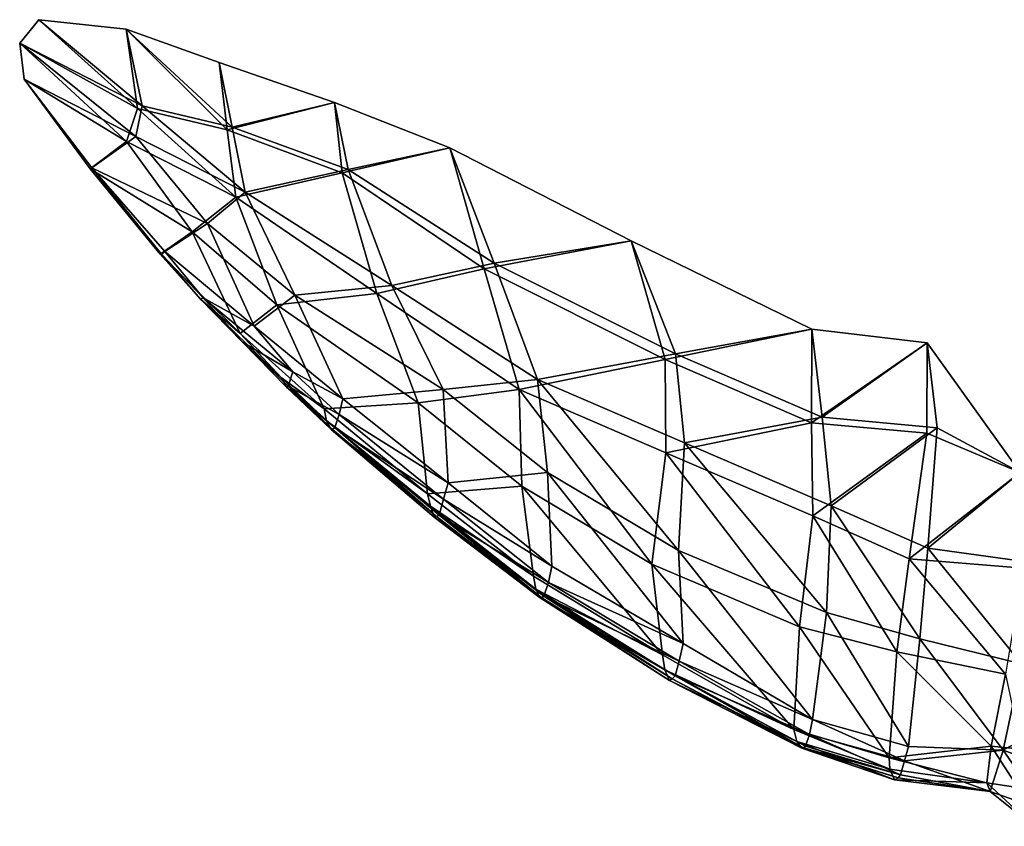
# Model space of a CAD drawing. Extents: x -0.05 to 0.05, y -0.046 to 0.043.
# Drawn here: x -0.05 to -0.01, y -0.012 to 0.021 of the extents above; entities that cross this region are included whole.
import ezdxf

# ---------------------------------------------------------------- set-up
doc = ezdxf.new("R2010")
doc.units = 0
doc.layers.add('HUMBIRD$LWO', color=1, linetype='CONTINUOUS')

msp = doc.modelspace()

# ---------------------------------------------------------------- linework, layer by layer
at = {"layer": 'HUMBIRD$LWO'}
for points in [[(-0.045572, 0.017182, 0.018166), (-0.050368, 0.019842, 0.020772), (-0.049582, 0.020793, 0.019936)], [(-0.050368, 0.019842, 0.020772), (-0.045387, 0.017282, 0.018618), (-0.049582, 0.020793, 0.019936)], [(-0.046038, 0.020405, 0.017726), (-0.045572, 0.017182, 0.018166), (-0.049582, 0.020793, 0.019936)], [(-0.045387, 0.017282, 0.018618), (-0.046038, 0.020405, 0.017726), (-0.049582, 0.020793, 0.019936)], [(-0.041918, 0.016311, 0.016009), (-0.046038, 0.020405, 0.017726), (-0.042249, 0.019056, 0.015675)], [(-0.041918, 0.016311, 0.016009), (-0.045572, 0.017182, 0.018166), (-0.046038, 0.020405, 0.017726)], [(-0.046038, 0.020405, 0.017726), (-0.041711, 0.016421, 0.016511), (-0.042249, 0.019056, 0.015675)], [(-0.041711, 0.016421, 0.016511), (-0.046038, 0.020405, 0.017726), (-0.045387, 0.017282, 0.018618)], [(-0.050368, 0.019842, 0.020772), (-0.046025, 0.015832, 0.018575), (-0.050187, 0.018379, 0.021138)], [(-0.046025, 0.015832, 0.018575), (-0.050368, 0.019842, 0.020772), (-0.045572, 0.017182, 0.018166)], [(-0.045632, 0.01604, 0.019529), (-0.050368, 0.019842, 0.020772), (-0.050187, 0.018379, 0.021138)], [(-0.045632, 0.01604, 0.019529), (-0.045387, 0.017282, 0.018618), (-0.050368, 0.019842, 0.020772)], [(-0.037555, 0.017422, 0.013121), (-0.041918, 0.016311, 0.016009), (-0.042249, 0.019056, 0.015675)], [(-0.041711, 0.016421, 0.016511), (-0.037555, 0.017422, 0.013121), (-0.042249, 0.019056, 0.015675)], [(-0.047493, 0.014731, 0.020442), (-0.047425, 0.014769, 0.020601), (-0.050187, 0.018379, 0.021138)], [(-0.046025, 0.015832, 0.018575), (-0.047493, 0.014731, 0.020442), (-0.050187, 0.018379, 0.021138)], [(-0.047425, 0.014769, 0.020601), (-0.045632, 0.01604, 0.019529), (-0.050187, 0.018379, 0.021138)], [(-0.045387, 0.017282, 0.018618), (-0.045632, 0.01604, 0.019529), (-0.041189, 0.013773, 0.017306)], [(-0.041711, 0.016421, 0.016511), (-0.045387, 0.017282, 0.018618), (-0.041189, 0.013773, 0.017306)], [(-0.037555, 0.017422, 0.013121), (-0.037239, 0.014568, 0.01343), (-0.041918, 0.016311, 0.016009)], [(-0.037555, 0.017422, 0.013121), (-0.041711, 0.016421, 0.016511), (-0.036991, 0.014698, 0.014033)], [(-0.037239, 0.014568, 0.01343), (-0.037555, 0.017422, 0.013121), (-0.032847, 0.015583, 0.010626)], [(-0.037555, 0.017422, 0.013121), (-0.036991, 0.014698, 0.014033), (-0.032847, 0.015583, 0.010626)], [(-0.046025, 0.015832, 0.018575), (-0.045572, 0.017182, 0.018166), (-0.041566, 0.013572, 0.016389)], [(-0.045572, 0.017182, 0.018166), (-0.041918, 0.016311, 0.016009), (-0.041566, 0.013572, 0.016389)], [(-0.045632, 0.01604, 0.019529), (-0.047425, 0.014769, 0.020601), (-0.042716, 0.012504, 0.019133)], [(-0.045632, 0.01604, 0.019529), (-0.042716, 0.012504, 0.019133), (-0.041189, 0.013773, 0.017306)], [(-0.041918, 0.016311, 0.016009), (-0.037239, 0.014568, 0.01343), (-0.041566, 0.013572, 0.016389)], [(-0.036991, 0.014698, 0.014033), (-0.041711, 0.016421, 0.016511), (-0.041189, 0.013773, 0.017306)], [(-0.046025, 0.015832, 0.018575), (-0.043344, 0.012161, 0.017617), (-0.047493, 0.014731, 0.020442)], [(-0.043344, 0.012161, 0.017617), (-0.046025, 0.015832, 0.018575), (-0.041566, 0.013572, 0.016389)], [(-0.031461, 0.010659, 0.010621), (-0.037239, 0.014568, 0.01343), (-0.032847, 0.015583, 0.010626)], [(-0.036991, 0.014698, 0.014033), (-0.031045, 0.01088, 0.011633), (-0.032847, 0.015583, 0.010626)], [(-0.025464, 0.011793, 0.007036), (-0.031461, 0.010659, 0.010621), (-0.032847, 0.015583, 0.010626)], [(-0.031045, 0.01088, 0.011633), (-0.025464, 0.011793, 0.007036), (-0.032847, 0.015583, 0.010626)], [(-0.047493, 0.014731, 0.020442), (-0.044597, 0.011251, 0.019776), (-0.047425, 0.014769, 0.020601)], [(-0.044597, 0.011251, 0.019776), (-0.047493, 0.014731, 0.020442), (-0.044651, 0.011257, 0.019494)], [(-0.047493, 0.014731, 0.020442), (-0.043344, 0.012161, 0.017617), (-0.044651, 0.011257, 0.019494)], [(-0.047425, 0.014769, 0.020601), (-0.044597, 0.011251, 0.019776), (-0.044459, 0.01136, 0.019961)], [(-0.042716, 0.012504, 0.019133), (-0.047425, 0.014769, 0.020601), (-0.044459, 0.01136, 0.019961)], [(-0.037239, 0.014568, 0.01343), (-0.035819, 0.009653, 0.013506), (-0.041566, 0.013572, 0.016389)], [(-0.035217, 0.009974, 0.014972), (-0.036991, 0.014698, 0.014033), (-0.041189, 0.013773, 0.017306)], [(-0.035819, 0.009653, 0.013506), (-0.037239, 0.014568, 0.01343), (-0.031461, 0.010659, 0.010621)], [(-0.035217, 0.009974, 0.014972), (-0.031045, 0.01088, 0.011633), (-0.036991, 0.014698, 0.014033)], [(-0.042716, 0.012504, 0.019133), (-0.039159, 0.009585, 0.017923), (-0.041189, 0.013773, 0.017306)], [(-0.039159, 0.009585, 0.017923), (-0.035217, 0.009974, 0.014972), (-0.041189, 0.013773, 0.017306)], [(-0.039894, 0.009194, 0.016136), (-0.043344, 0.012161, 0.017617), (-0.041566, 0.013572, 0.016389)], [(-0.035819, 0.009653, 0.013506), (-0.039894, 0.009194, 0.016136), (-0.041566, 0.013572, 0.016389)], [(-0.040826, 0.008328, 0.019158), (-0.042716, 0.012504, 0.019133), (-0.044459, 0.01136, 0.019961)], [(-0.040826, 0.008328, 0.019158), (-0.039159, 0.009585, 0.017923), (-0.042716, 0.012504, 0.019133)], [(-0.043344, 0.012161, 0.017617), (-0.041387, 0.008028, 0.017794), (-0.044651, 0.011257, 0.019494)], [(-0.041387, 0.008028, 0.017794), (-0.043344, 0.012161, 0.017617), (-0.039894, 0.009194, 0.016136)], [(-0.025464, 0.011793, 0.007036), (-0.024084, 0.006966, 0.006996), (-0.031461, 0.010659, 0.010621)], [(-0.025464, 0.011793, 0.007036), (-0.031045, 0.01088, 0.011633), (-0.023667, 0.007193, 0.008011)], [(-0.024084, 0.006966, 0.006996), (-0.025464, 0.011793, 0.007036), (-0.018107, 0.008202, 0.003354)], [(-0.025464, 0.011793, 0.007036), (-0.023667, 0.007193, 0.008011), (-0.018107, 0.008202, 0.003354)], [(-0.042999, 0.00942, 0.01921), (-0.044597, 0.011251, 0.019776), (-0.044651, 0.011257, 0.019494)], [(-0.041387, 0.008028, 0.017794), (-0.042999, 0.00942, 0.01921), (-0.044651, 0.011257, 0.019494)], [(-0.044597, 0.011251, 0.019776), (-0.042902, 0.009474, 0.019436), (-0.044459, 0.01136, 0.019961)], [(-0.042999, 0.00942, 0.01921), (-0.042902, 0.009474, 0.019436), (-0.044597, 0.011251, 0.019776)], [(-0.042902, 0.009474, 0.019436), (-0.040826, 0.008328, 0.019158), (-0.044459, 0.01136, 0.019961)], [(-0.031045, 0.01088, 0.011633), (-0.035217, 0.009974, 0.014972), (-0.029277, 0.00615, 0.012554)], [(-0.023667, 0.007193, 0.008011), (-0.031045, 0.01088, 0.011633), (-0.029277, 0.00615, 0.012554)], [(-0.035819, 0.009653, 0.013506), (-0.031461, 0.010659, 0.010621), (-0.030031, 0.005747, 0.01072)], [(-0.031461, 0.010659, 0.010621), (-0.024084, 0.006966, 0.006996), (-0.030031, 0.005747, 0.01072)], [(-0.035819, 0.009653, 0.013506), (-0.034144, 0.0052, 0.013168), (-0.039894, 0.009194, 0.016136)], [(-0.035217, 0.009974, 0.014972), (-0.039159, 0.009585, 0.017923), (-0.033118, 0.005745, 0.015661)], [(-0.034144, 0.0052, 0.013168), (-0.035819, 0.009653, 0.013506), (-0.030031, 0.005747, 0.01072)], [(-0.035217, 0.009974, 0.014972), (-0.033118, 0.005745, 0.015661), (-0.029277, 0.00615, 0.012554)], [(-0.042902, 0.009474, 0.019436), (-0.042999, 0.00942, 0.01921), (-0.041295, 0.007676, 0.018832)], [(-0.042999, 0.00942, 0.01921), (-0.039704, 0.006227, 0.01748), (-0.041295, 0.007676, 0.018832)], [(-0.041387, 0.008028, 0.017794), (-0.039704, 0.006227, 0.01748), (-0.042999, 0.00942, 0.01921)], [(-0.039252, 0.006468, 0.01857), (-0.042902, 0.009474, 0.019436), (-0.041295, 0.007676, 0.018832)], [(-0.042902, 0.009474, 0.019436), (-0.039252, 0.006468, 0.01857), (-0.040826, 0.008328, 0.019158)], [(-0.039159, 0.009585, 0.017923), (-0.040826, 0.008328, 0.019158), (-0.037209, 0.00537, 0.018049)], [(-0.033118, 0.005745, 0.015661), (-0.039159, 0.009585, 0.017923), (-0.037209, 0.00537, 0.018049)], [(-0.041387, 0.008028, 0.017794), (-0.039894, 0.009194, 0.016136), (-0.037963, 0.004966, 0.016215)], [(-0.039894, 0.009194, 0.016136), (-0.034144, 0.0052, 0.013168), (-0.037963, 0.004966, 0.016215)], [(-0.039704, 0.006227, 0.01748), (-0.041387, 0.008028, 0.017794), (-0.037963, 0.004966, 0.016215)], [(-0.040826, 0.008328, 0.019158), (-0.039252, 0.006468, 0.01857), (-0.037209, 0.00537, 0.018049)], [(-0.018121, 0.004395, 0.003875), (-0.024084, 0.006966, 0.006996), (-0.018107, 0.008202, 0.003354)], [(-0.023667, 0.007193, 0.008011), (-0.017695, 0.00462, 0.004911), (-0.018107, 0.008202, 0.003354)], [(-0.01341, 0.007642, 0.000286), (-0.018121, 0.004395, 0.003875), (-0.018107, 0.008202, 0.003354)], [(-0.017695, 0.00462, 0.004911), (-0.01341, 0.007642, 0.000286), (-0.018107, 0.008202, 0.003354)], [(-0.039438, 0.005881, 0.018255), (-0.039252, 0.006468, 0.01857), (-0.041295, 0.007676, 0.018832)], [(-0.039704, 0.006227, 0.01748), (-0.03951, 0.005841, 0.018081), (-0.041295, 0.007676, 0.018832)], [(-0.03951, 0.005841, 0.018081), (-0.039438, 0.005881, 0.018255), (-0.041295, 0.007676, 0.018832)], [(-0.01341, 0.007642, 0.000286), (-0.013426, 0.003966, 0.000804), (-0.018121, 0.004395, 0.003875)], [(-0.01341, 0.007642, 0.000286), (-0.017695, 0.00462, 0.004911), (-0.013008, 0.004192, 0.001817)], [(-0.013426, 0.003966, 0.000804), (-0.01341, 0.007642, 0.000286), (-0.009628, 0.002363, 0.000824)], [(-0.01341, 0.007642, 0.000286), (-0.013008, 0.004192, 0.001817), (-0.009628, 0.002363, 0.000824)], [(-0.024084, 0.006966, 0.006996), (-0.024051, 0.003175, 0.007635), (-0.030031, 0.005747, 0.01072)], [(-0.0233, 0.003577, 0.009463), (-0.023667, 0.007193, 0.008011), (-0.029277, 0.00615, 0.012554)], [(-0.024051, 0.003175, 0.007635), (-0.024084, 0.006966, 0.006996), (-0.018121, 0.004395, 0.003875)], [(-0.0233, 0.003577, 0.009463), (-0.017695, 0.00462, 0.004911), (-0.023667, 0.007193, 0.008011)], [(-0.039438, 0.005881, 0.018255), (-0.037365, 0.004731, 0.017953), (-0.039252, 0.006468, 0.01857)], [(-0.039252, 0.006468, 0.01857), (-0.037365, 0.004731, 0.017953), (-0.037209, 0.00537, 0.018049)], [(-0.037874, 0.004473, 0.01669), (-0.039704, 0.006227, 0.01748), (-0.037963, 0.004966, 0.016215)], [(-0.03951, 0.005841, 0.018081), (-0.039704, 0.006227, 0.01748), (-0.037874, 0.004473, 0.01669)], [(-0.033118, 0.005745, 0.015661), (-0.028873, 0.002373, 0.014045), (-0.029277, 0.00615, 0.012554)], [(-0.023546, -0.000799, 0.011652), (-0.0233, 0.003577, 0.009463), (-0.029277, 0.00615, 0.012554)], [(-0.028873, 0.002373, 0.014045), (-0.023546, -0.000799, 0.011652), (-0.029277, 0.00615, 0.012554)], [(-0.03951, 0.005841, 0.018081), (-0.037624, 0.004116, 0.017447), (-0.039438, 0.005881, 0.018255)], [(-0.03951, 0.005841, 0.018081), (-0.037874, 0.004473, 0.01669), (-0.037684, 0.004114, 0.017247)], [(-0.037624, 0.004116, 0.017447), (-0.03951, 0.005841, 0.018081), (-0.037684, 0.004114, 0.017247)], [(-0.037365, 0.004731, 0.017953), (-0.039438, 0.005881, 0.018255), (-0.037535, 0.004194, 0.01761)], [(-0.039438, 0.005881, 0.018255), (-0.037624, 0.004116, 0.017447), (-0.037535, 0.004194, 0.01761)], [(-0.032927, 0.001949, 0.016476), (-0.033118, 0.005745, 0.015661), (-0.037209, 0.00537, 0.018049)], [(-0.029919, 0.001819, 0.011476), (-0.034144, 0.0052, 0.013168), (-0.030031, 0.005747, 0.01072)], [(-0.032927, 0.001949, 0.016476), (-0.028873, 0.002373, 0.014045), (-0.033118, 0.005745, 0.015661)], [(-0.024051, 0.003175, 0.007635), (-0.024632, -0.001361, 0.008969), (-0.030031, 0.005747, 0.01072)], [(-0.024632, -0.001361, 0.008969), (-0.029919, 0.001819, 0.011476), (-0.030031, 0.005747, 0.01072)], [(-0.037365, 0.004731, 0.017953), (-0.032927, 0.001949, 0.016476), (-0.037209, 0.00537, 0.018049)], [(-0.034144, 0.0052, 0.013168), (-0.033756, 0.001505, 0.014464), (-0.037963, 0.004966, 0.016215)], [(-0.033756, 0.001505, 0.014464), (-0.037874, 0.004473, 0.01669), (-0.037963, 0.004966, 0.016215)], [(-0.033756, 0.001505, 0.014464), (-0.034144, 0.0052, 0.013168), (-0.029919, 0.001819, 0.011476)], [(-0.037874, 0.004473, 0.01669), (-0.033644, 0.000999, 0.015), (-0.037684, 0.004114, 0.017247)], [(-0.033756, 0.001505, 0.014464), (-0.033644, 0.000999, 0.015), (-0.037874, 0.004473, 0.01669)], [(-0.033105, 0.001282, 0.016318), (-0.037365, 0.004731, 0.017953), (-0.037535, 0.004194, 0.01761)], [(-0.037365, 0.004731, 0.017953), (-0.033105, 0.001282, 0.016318), (-0.032927, 0.001949, 0.016476)], [(-0.017695, 0.00462, 0.004911), (-0.0233, 0.003577, 0.009463), (-0.017321, 0.001007, 0.006376)], [(-0.013008, 0.004192, 0.001817), (-0.017695, 0.00462, 0.004911), (-0.017321, 0.001007, 0.006376)], [(-0.033488, 0.000551, 0.015572), (-0.037624, 0.004116, 0.017447), (-0.037684, 0.004114, 0.017247)], [(-0.033644, 0.000999, 0.015), (-0.033488, 0.000551, 0.015572), (-0.037684, 0.004114, 0.017247)], [(-0.037624, 0.004116, 0.017447), (-0.033401, 0.000579, 0.015807), (-0.037535, 0.004194, 0.01761)], [(-0.033488, 0.000551, 0.015572), (-0.033401, 0.000579, 0.015807), (-0.037624, 0.004116, 0.017447)], [(-0.033285, 0.000632, 0.016085), (-0.033105, 0.001282, 0.016318), (-0.037535, 0.004194, 0.01761)], [(-0.033401, 0.000579, 0.015807), (-0.033285, 0.000632, 0.016085), (-0.037535, 0.004194, 0.01761)], [(-0.024051, 0.003175, 0.007635), (-0.018121, 0.004395, 0.003875), (-0.018075, 0.000603, 0.004542)], [(-0.018121, 0.004395, 0.003875), (-0.013426, 0.003966, 0.000804), (-0.018075, 0.000603, 0.004542)], [(-0.013395, -0.000711, 0.004365), (-0.013008, 0.004192, 0.001817), (-0.017321, 0.001007, 0.006376)], [(-0.013395, -0.000711, 0.004365), (-0.009628, 0.002363, 0.000824), (-0.013008, 0.004192, 0.001817)], [(-0.013426, 0.003966, 0.000804), (-0.014145, -0.001149, 0.002521), (-0.018075, 0.000603, 0.004542)], [(-0.014145, -0.001149, 0.002521), (-0.013426, 0.003966, 0.000804), (-0.009628, 0.002363, 0.000824)], [(-0.0233, 0.003577, 0.009463), (-0.023546, -0.000799, 0.011652), (-0.017509, -0.003327, 0.008573)], [(-0.0233, 0.003577, 0.009463), (-0.017509, -0.003327, 0.008573), (-0.017321, 0.001007, 0.006376)], [(-0.024051, 0.003175, 0.007635), (-0.018621, -0.003905, 0.00585), (-0.024632, -0.001361, 0.008969)], [(-0.018621, -0.003905, 0.00585), (-0.024051, 0.003175, 0.007635), (-0.018075, 0.000603, 0.004542)], [(-0.028873, 0.002373, 0.014045), (-0.032927, 0.001949, 0.016476), (-0.028695, -0.001448, 0.014699)], [(-0.023352, -0.004593, 0.01237), (-0.028873, 0.002373, 0.014045), (-0.028695, -0.001448, 0.014699)], [(-0.028873, 0.002373, 0.014045), (-0.023352, -0.004593, 0.01237), (-0.023546, -0.000799, 0.011652)], [(-0.014145, -0.001149, 0.002521), (-0.009628, 0.002363, 0.000824), (-0.009513, -0.00152, 0.000007)], [(-0.009628, 0.002363, 0.000824), (-0.013395, -0.000711, 0.004365), (-0.008476, -0.001392, 0.003544)], [(-0.033756, 0.001505, 0.014464), (-0.029919, 0.001819, 0.011476), (-0.029448, -0.001852, 0.012865)], [(-0.032927, 0.001949, 0.016476), (-0.033105, 0.001282, 0.016318), (-0.028695, -0.001448, 0.014699)], [(-0.029919, 0.001819, 0.011476), (-0.024199, -0.005045, 0.010304), (-0.029448, -0.001852, 0.012865)], [(-0.029919, 0.001819, 0.011476), (-0.024632, -0.001361, 0.008969), (-0.024199, -0.005045, 0.010304)], [(-0.033644, 0.000999, 0.015), (-0.033756, 0.001505, 0.014464), (-0.029448, -0.001852, 0.012865)], [(-0.033285, 0.000632, 0.016085), (-0.028841, -0.002112, 0.014594), (-0.033105, 0.001282, 0.016318)], [(-0.033105, 0.001282, 0.016318), (-0.028841, -0.002112, 0.014594), (-0.028695, -0.001448, 0.014699)], [(-0.029354, -0.002379, 0.013345), (-0.033644, 0.000999, 0.015), (-0.029448, -0.001852, 0.012865)], [(-0.033488, 0.000551, 0.015572), (-0.033644, 0.000999, 0.015), (-0.029354, -0.002379, 0.013345)], [(-0.017509, -0.003327, 0.008573), (-0.013721, -0.004397, 0.006242), (-0.017321, 0.001007, 0.006376)], [(-0.013721, -0.004397, 0.006242), (-0.013395, -0.000711, 0.004365), (-0.017321, 0.001007, 0.006376)], [(-0.033401, 0.000579, 0.015807), (-0.033488, 0.000551, 0.015572), (-0.029168, -0.002737, 0.013907)], [(-0.033488, 0.000551, 0.015572), (-0.029354, -0.002379, 0.013345), (-0.029168, -0.002737, 0.013907)], [(-0.033285, 0.000632, 0.016085), (-0.033401, 0.000579, 0.015807), (-0.029101, -0.002736, 0.014105)], [(-0.029101, -0.002736, 0.014105), (-0.033401, 0.000579, 0.015807), (-0.029168, -0.002737, 0.013907)], [(-0.028841, -0.002112, 0.014594), (-0.033285, 0.000632, 0.016085), (-0.029019, -0.002657, 0.014269)], [(-0.033285, 0.000632, 0.016085), (-0.029101, -0.002736, 0.014105), (-0.029019, -0.002657, 0.014269)], [(-0.014645, -0.004924, 0.003946), (-0.018621, -0.003905, 0.00585), (-0.018075, 0.000603, 0.004542)], [(-0.014145, -0.001149, 0.002521), (-0.014645, -0.004924, 0.003946), (-0.018075, 0.000603, 0.004542)], [(-0.017509, -0.003327, 0.008573), (-0.023546, -0.000799, 0.011652), (-0.01809, -0.007684, 0.009775)], [(-0.023546, -0.000799, 0.011652), (-0.023352, -0.004593, 0.01237), (-0.01809, -0.007684, 0.009775)], [(-0.013395, -0.000711, 0.004365), (-0.013721, -0.004397, 0.006242), (-0.009578, -0.005416, 0.004674)], [(-0.013395, -0.000711, 0.004365), (-0.009578, -0.005416, 0.004674), (-0.008476, -0.001392, 0.003544)], [(-0.014145, -0.001149, 0.002521), (-0.010225, -0.005838, 0.001083), (-0.014645, -0.004924, 0.003946)], [(-0.010225, -0.005838, 0.001083), (-0.014145, -0.001149, 0.002521), (-0.009513, -0.00152, 0.000007)], [(-0.028841, -0.002112, 0.014594), (-0.023352, -0.004593, 0.01237), (-0.028695, -0.001448, 0.014699)], [(-0.024632, -0.001361, 0.008969), (-0.018621, -0.003905, 0.00585), (-0.018843, -0.008087, 0.007941)], [(-0.024199, -0.005045, 0.010304), (-0.024632, -0.001361, 0.008969), (-0.018843, -0.008087, 0.007941)], [(-0.024199, -0.005045, 0.010304), (-0.029354, -0.002379, 0.013345), (-0.029448, -0.001852, 0.012865)], [(-0.029354, -0.002379, 0.013345), (-0.024103, -0.005658, 0.010831), (-0.029168, -0.002737, 0.013907)], [(-0.024199, -0.005045, 0.010304), (-0.024103, -0.005658, 0.010831), (-0.029354, -0.002379, 0.013345)], [(-0.023513, -0.005306, 0.012233), (-0.028841, -0.002112, 0.014594), (-0.029019, -0.002657, 0.014269)], [(-0.028841, -0.002112, 0.014594), (-0.023513, -0.005306, 0.012233), (-0.023352, -0.004593, 0.01237)], [(-0.023912, -0.006097, 0.011423), (-0.029101, -0.002736, 0.014105), (-0.029168, -0.002737, 0.013907)], [(-0.024103, -0.005658, 0.010831), (-0.023912, -0.006097, 0.011423), (-0.029168, -0.002737, 0.013907)], [(-0.029101, -0.002736, 0.014105), (-0.023794, -0.006024, 0.011692), (-0.029019, -0.002657, 0.014269)], [(-0.023912, -0.006097, 0.011423), (-0.023794, -0.006024, 0.011692), (-0.029101, -0.002736, 0.014105)], [(-0.023677, -0.00591, 0.011947), (-0.023513, -0.005306, 0.012233), (-0.029019, -0.002657, 0.014269)], [(-0.023794, -0.006024, 0.011692), (-0.023677, -0.00591, 0.011947), (-0.029019, -0.002657, 0.014269)], [(-0.014174, -0.008781, 0.007745), (-0.017509, -0.003327, 0.008573), (-0.01809, -0.007684, 0.009775)], [(-0.017509, -0.003327, 0.008573), (-0.014174, -0.008781, 0.007745), (-0.013721, -0.004397, 0.006242)], [(-0.018621, -0.003905, 0.00585), (-0.014958, -0.009241, 0.005817), (-0.018843, -0.008087, 0.007941)], [(-0.018621, -0.003905, 0.00585), (-0.014645, -0.004924, 0.003946), (-0.014958, -0.009241, 0.005817)], [(-0.013721, -0.004397, 0.006242), (-0.014174, -0.008781, 0.007745), (-0.010324, -0.008933, 0.005485)], [(-0.009578, -0.005416, 0.004674), (-0.013721, -0.004397, 0.006242), (-0.010324, -0.008933, 0.005485)], [(-0.023352, -0.004593, 0.01237), (-0.023513, -0.005306, 0.012233), (-0.01809, -0.007684, 0.009775)], [(-0.024103, -0.005658, 0.010831), (-0.024199, -0.005045, 0.010304), (-0.018843, -0.008087, 0.007941)], [(-0.014958, -0.009241, 0.005817), (-0.014645, -0.004924, 0.003946), (-0.010806, -0.008764, 0.003345)], [(-0.014645, -0.004924, 0.003946), (-0.010225, -0.005838, 0.001083), (-0.010806, -0.008764, 0.003345)], [(-0.023677, -0.00591, 0.011947), (-0.018203, -0.008289, 0.009628), (-0.023513, -0.005306, 0.012233)], [(-0.023513, -0.005306, 0.012233), (-0.018203, -0.008289, 0.009628), (-0.01809, -0.007684, 0.009775)], [(-0.009578, -0.005416, 0.004674), (-0.010324, -0.008933, 0.005485), (-0.008073, -0.0077, 0.00524)], [(-0.018717, -0.008582, 0.008379), (-0.024103, -0.005658, 0.010831), (-0.018843, -0.008087, 0.007941)], [(-0.023912, -0.006097, 0.011423), (-0.024103, -0.005658, 0.010831), (-0.018717, -0.008582, 0.008379)], [(-0.023677, -0.00591, 0.011947), (-0.023794, -0.006024, 0.011692), (-0.018449, -0.008837, 0.009109)], [(-0.018203, -0.008289, 0.009628), (-0.023677, -0.00591, 0.011947), (-0.018376, -0.008764, 0.009278)], [(-0.023677, -0.00591, 0.011947), (-0.018449, -0.008837, 0.009109), (-0.018376, -0.008764, 0.009278)], [(-0.00957, -0.008883, 0.001366), (-0.010806, -0.008764, 0.003345), (-0.010225, -0.005838, 0.001083)], [(-0.023794, -0.006024, 0.011692), (-0.023912, -0.006097, 0.011423), (-0.018525, -0.008844, 0.008915)], [(-0.023912, -0.006097, 0.011423), (-0.018717, -0.008582, 0.008379), (-0.018525, -0.008844, 0.008915)], [(-0.018449, -0.008837, 0.009109), (-0.023794, -0.006024, 0.011692), (-0.018525, -0.008844, 0.008915)], [(-0.018203, -0.008289, 0.009628), (-0.014336, -0.009357, 0.007699), (-0.01809, -0.007684, 0.009775)], [(-0.014336, -0.009357, 0.007699), (-0.014174, -0.008781, 0.007745), (-0.01809, -0.007684, 0.009775)], [(-0.010324, -0.008933, 0.005485), (-0.007793, -0.00985, 0.005676), (-0.008073, -0.0077, 0.00524)], [(-0.014958, -0.009241, 0.005817), (-0.014933, -0.0097, 0.006151), (-0.018843, -0.008087, 0.007941)], [(-0.014933, -0.0097, 0.006151), (-0.018717, -0.008582, 0.008379), (-0.018843, -0.008087, 0.007941)], [(-0.014496, -0.009932, 0.007416), (-0.018203, -0.008289, 0.009628), (-0.018376, -0.008764, 0.009278)], [(-0.014496, -0.009932, 0.007416), (-0.014336, -0.009357, 0.007699), (-0.018203, -0.008289, 0.009628)], [(-0.018717, -0.008582, 0.008379), (-0.01475, -0.010137, 0.006712), (-0.018525, -0.008844, 0.008915)], [(-0.01475, -0.010137, 0.006712), (-0.018717, -0.008582, 0.008379), (-0.014933, -0.0097, 0.006151)], [(-0.018449, -0.008837, 0.009109), (-0.014496, -0.009932, 0.007416), (-0.018376, -0.008764, 0.009278)], [(-0.01099, -0.010253, 0.004064), (-0.014958, -0.009241, 0.005817), (-0.010806, -0.008764, 0.003345)], [(-0.014174, -0.008781, 0.007745), (-0.014336, -0.009357, 0.007699), (-0.010324, -0.008933, 0.005485)], [(-0.009722, -0.010443, 0.002267), (-0.01099, -0.010253, 0.004064), (-0.010806, -0.008764, 0.003345)], [(-0.00957, -0.008883, 0.001366), (-0.009722, -0.010443, 0.002267), (-0.010806, -0.008764, 0.003345)], [(-0.014592, -0.010061, 0.007185), (-0.018449, -0.008837, 0.009109), (-0.018525, -0.008844, 0.008915)], [(-0.01475, -0.010137, 0.006712), (-0.014592, -0.010061, 0.007185), (-0.018525, -0.008844, 0.008915)], [(-0.018449, -0.008837, 0.009109), (-0.014592, -0.010061, 0.007185), (-0.014496, -0.009932, 0.007416)], [(-0.010324, -0.008933, 0.005485), (-0.014336, -0.009357, 0.007699), (-0.010854, -0.010611, 0.004983)], [(-0.008605, -0.011404, 0.004693), (-0.010324, -0.008933, 0.005485), (-0.010854, -0.010611, 0.004983)], [(-0.007793, -0.00985, 0.005676), (-0.010324, -0.008933, 0.005485), (-0.008605, -0.011404, 0.004693)], [(-0.01099, -0.010253, 0.004064), (-0.014933, -0.0097, 0.006151), (-0.014958, -0.009241, 0.005817)], [(-0.014336, -0.009357, 0.007699), (-0.014496, -0.009932, 0.007416), (-0.010854, -0.010611, 0.004983)], [(-0.01475, -0.010137, 0.006712), (-0.014933, -0.0097, 0.006151), (-0.01099, -0.010253, 0.004064)], [(-0.014496, -0.009932, 0.007416), (-0.014592, -0.010061, 0.007185), (-0.010854, -0.010611, 0.004983)], [(-0.01475, -0.010137, 0.006712), (-0.010854, -0.010611, 0.004983), (-0.014592, -0.010061, 0.007185)], [(-0.010854, -0.010611, 0.004983), (-0.01475, -0.010137, 0.006712), (-0.01099, -0.010253, 0.004064)], [(-0.009722, -0.010443, 0.002267), (-0.009088, -0.012027, 0.003089), (-0.01099, -0.010253, 0.004064)], [(-0.01099, -0.010253, 0.004064), (-0.009088, -0.012027, 0.003089), (-0.010854, -0.010611, 0.004983)], [(-0.009088, -0.012027, 0.003089), (-0.008605, -0.011404, 0.004693), (-0.010854, -0.010611, 0.004983)]]:
    msp.add_3dface(points, dxfattribs=at)

doc.saveas('drawing.dxf')
